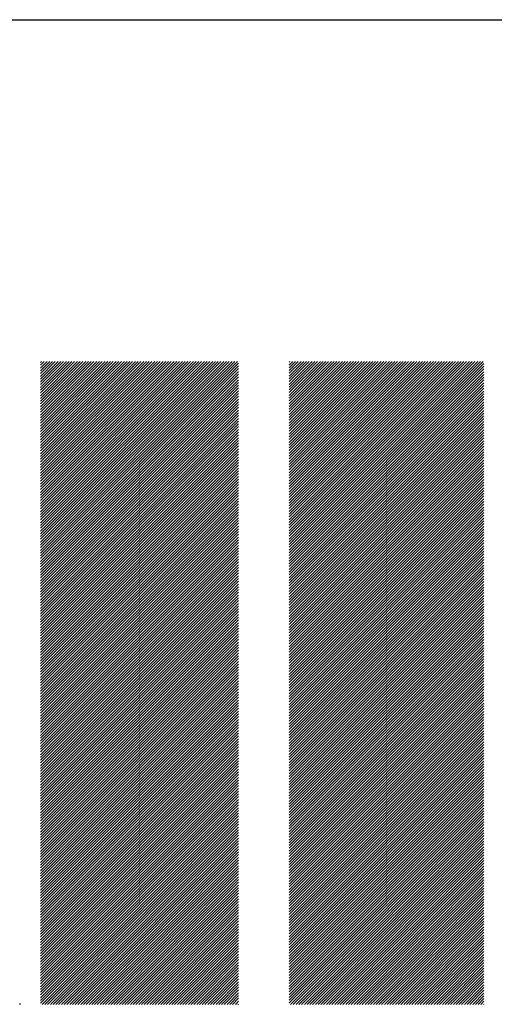
# Model space of a CAD drawing. Extents: x 50 to 4150, y 55 to 2915.
# Drawn here: x 1559 to 1608, y 169 to 270 of the extents above; entities that cross this region are included whole.
import ezdxf

# ---------------------------------------------------------------- set-up
doc = ezdxf.new("R2010")
doc.units = 0
doc.header["$LTSCALE"] = 10
doc.header["$MEASUREMENT"] = 0
doc.layers.add('_F-3_野縁', color=7, linetype='CONTINUOUS')
doc.layers.add('_F-6_文字', color=7, linetype='CONTINUOUS')

msp = doc.modelspace()

# ---------------------------------------------------------------- linework, layer by layer
at = {"layer": '_F-3_野縁', "color": 3, "linetype": 'Continuous'}
msp.add_line((150, 270), (4050, 270), dxfattribs=at)
at = {"layer": '_F-6_文字', "color": 4, "linetype": 'Continuous'}
for p, q in [((1561.39, 214.8), (1581.59, 235)), ((1561.39, 215.08), (1581.31, 235)), ((1561.39, 215.36), (1581.03, 235)), ((1561.39, 215.65), (1580.74, 235)), ((1561.39, 215.93), (1580.46, 235)), ((1561.39, 216.21), (1580.18, 235)), ((1561.39, 216.5), (1579.9, 235)), ((1561.39, 216.78), (1579.61, 235)), ((1561.39, 217.06), (1579.33, 235)), ((1561.39, 217.34), (1579.05, 235)), ((1561.39, 217.63), (1578.76, 235)), ((1561.39, 217.91), (1578.48, 235)), ((1561.39, 218.19), (1578.2, 235)), ((1561.39, 218.48), (1577.92, 235)), ((1561.39, 218.76), (1577.63, 235)), ((1561.39, 219.04), (1577.35, 235)), ((1561.39, 219.32), (1577.07, 235)), ((1561.39, 219.61), (1576.78, 235)), ((1561.39, 219.89), (1576.5, 235)), ((1561.39, 220.17), (1576.22, 235)), ((1561.39, 220.46), (1575.94, 235)), ((1561.39, 220.74), (1575.65, 235)), ((1561.39, 221.02), (1575.37, 235)), ((1561.39, 221.3), (1575.09, 235)), ((1561.39, 221.59), (1574.8, 235)), ((1561.39, 221.87), (1574.52, 235)), ((1561.39, 222.15), (1574.24, 235)), ((1561.39, 222.44), (1573.96, 235)), ((1561.39, 222.72), (1573.67, 235)), ((1561.39, 223), (1573.39, 235)), ((1561.39, 223.28), (1573.11, 235)), ((1561.39, 223.57), (1572.82, 235)), ((1561.39, 223.85), (1572.54, 235)), ((1561.39, 224.13), (1572.26, 235)), ((1561.39, 224.42), (1571.98, 235)), ((1561.39, 224.7), (1571.69, 235)), ((1561.39, 224.98), (1571.41, 235)), ((1561.39, 225.26), (1571.13, 235)), ((1561.39, 225.55), (1570.84, 235)), ((1561.39, 225.83), (1570.56, 235)), ((1561.39, 226.11), (1570.28, 235)), ((1561.39, 226.4), (1570, 235)), ((1561.39, 226.68), (1569.71, 235)), ((1561.39, 226.96), (1569.43, 235)), ((1561.39, 227.24), (1569.15, 235)), ((1561.39, 227.53), (1568.86, 235)), ((1561.39, 227.81), (1568.58, 235)), ((1561.39, 228.09), (1568.3, 235)), ((1561.39, 228.37), (1568.02, 235)), ((1561.39, 228.66), (1567.73, 235)), ((1561.39, 228.94), (1567.45, 235)), ((1561.39, 229.22), (1567.17, 235)), ((1561.39, 229.51), (1566.88, 235)), ((1561.39, 229.79), (1566.6, 235)), ((1561.39, 230.07), (1566.32, 235)), ((1561.39, 230.35), (1566.04, 235)), ((1561.39, 230.64), (1565.75, 235)), ((1561.39, 230.92), (1565.47, 235)), ((1561.39, 231.2), (1565.19, 235)), ((1561.39, 231.49), (1564.9, 235)), ((1561.39, 231.77), (1564.62, 235)), ((1561.39, 232.05), (1564.34, 235)), ((1561.39, 232.33), (1564.06, 235)), ((1561.39, 232.62), (1563.77, 235)), ((1561.39, 232.9), (1563.49, 235)), ((1561.39, 233.18), (1563.21, 235)), ((1561.39, 233.47), (1562.92, 235)), ((1561.39, 233.75), (1562.64, 235)), ((1561.39, 234.03), (1562.36, 235)), ((1561.39, 234.31), (1562.08, 235)), ((1561.39, 234.6), (1561.79, 235)), ((1561.39, 234.88), (1561.51, 235)), ((1586.88, 215.11), (1606.77, 235)), ((1586.88, 215.4), (1606.48, 235)), ((1586.88, 215.68), (1606.2, 235)), ((1586.88, 215.96), (1605.92, 235)), ((1586.88, 216.24), (1605.63, 235)), ((1586.88, 216.53), (1605.35, 235)), ((1586.88, 216.81), (1605.07, 235)), ((1586.88, 217.09), (1604.79, 235)), ((1586.88, 217.38), (1604.5, 235)), ((1586.88, 217.66), (1604.22, 235)), ((1586.88, 217.94), (1603.94, 235)), ((1586.88, 218.22), (1603.65, 235)), ((1586.88, 218.51), (1603.37, 235)), ((1586.88, 218.79), (1603.09, 235)), ((1586.88, 219.07), (1602.81, 235)), ((1586.88, 219.36), (1602.52, 235)), ((1586.88, 219.64), (1602.24, 235)), ((1586.88, 219.92), (1601.96, 235)), ((1586.88, 220.2), (1601.67, 235)), ((1586.88, 220.49), (1601.39, 235)), ((1586.88, 220.77), (1601.11, 235)), ((1586.88, 221.05), (1600.83, 235)), ((1586.88, 221.34), (1600.54, 235)), ((1586.88, 221.62), (1600.26, 235)), ((1586.88, 221.9), (1599.98, 235)), ((1586.88, 222.18), (1599.69, 235)), ((1586.88, 222.47), (1599.41, 235)), ((1586.88, 222.75), (1599.13, 235)), ((1586.88, 223.03), (1598.85, 235)), ((1586.88, 223.32), (1598.56, 235)), ((1586.88, 223.6), (1598.28, 235)), ((1586.88, 223.88), (1598, 235)), ((1586.88, 224.16), (1597.71, 235)), ((1586.88, 224.45), (1597.43, 235)), ((1586.88, 224.73), (1597.15, 235)), ((1586.88, 225.01), (1596.87, 235)), ((1586.88, 225.3), (1596.58, 235)), ((1586.88, 225.58), (1596.3, 235)), ((1586.88, 225.86), (1596.02, 235)), ((1586.88, 226.14), (1595.73, 235)), ((1586.88, 226.43), (1595.45, 235)), ((1586.88, 226.71), (1595.17, 235)), ((1586.88, 226.99), (1594.89, 235)), ((1586.88, 227.28), (1594.6, 235)), ((1586.88, 227.56), (1594.32, 235)), ((1586.88, 227.84), (1594.04, 235)), ((1586.88, 228.12), (1593.75, 235)), ((1586.88, 228.41), (1593.47, 235)), ((1586.88, 228.69), (1593.19, 235)), ((1586.88, 228.97), (1592.91, 235)), ((1586.88, 229.25), (1592.62, 235)), ((1586.88, 229.54), (1592.34, 235)), ((1586.88, 229.82), (1592.06, 235)), ((1586.88, 230.1), (1591.77, 235)), ((1586.88, 230.39), (1591.49, 235)), ((1586.88, 230.67), (1591.21, 235)), ((1586.88, 230.95), (1590.93, 235)), ((1586.88, 231.23), (1590.64, 235)), ((1586.88, 231.52), (1590.36, 235)), ((1586.88, 231.8), (1590.08, 235)), ((1586.88, 232.08), (1589.79, 235)), ((1586.88, 232.37), (1589.51, 235)), ((1586.88, 232.65), (1589.23, 235)), ((1586.88, 232.93), (1588.95, 235)), ((1586.88, 233.21), (1588.66, 235)), ((1586.88, 233.5), (1588.38, 235)), ((1586.88, 233.78), (1588.1, 235)), ((1586.88, 234.06), (1587.81, 235)), ((1586.88, 234.35), (1587.53, 235)), ((1586.88, 234.63), (1587.25, 235)), ((1586.88, 234.91), (1586.97, 235)), ((1561.39, 214.52), (1581.71, 234.83)), ((1561.39, 214.23), (1581.71, 234.55)), ((1561.39, 213.95), (1581.71, 234.27)), ((1561.39, 213.67), (1581.71, 233.98)), ((1586.88, 214.83), (1606.84, 234.79)), ((1586.88, 214.55), (1606.84, 234.51)), ((1586.88, 214.26), (1606.84, 234.23)), ((1561.39, 213.38), (1581.71, 233.7)), ((1561.39, 213.1), (1581.71, 233.42)), ((1561.39, 212.82), (1581.71, 233.13)), ((1586.88, 213.98), (1606.84, 233.94)), ((1586.88, 213.7), (1606.84, 233.66)), ((1586.88, 213.42), (1606.84, 233.38)), ((1586.88, 213.13), (1606.84, 233.1)), ((1561.39, 212.54), (1581.71, 232.85)), ((1561.39, 212.25), (1581.71, 232.57)), ((1561.39, 211.97), (1581.71, 232.29)), ((1561.39, 211.69), (1581.71, 232)), ((1586.88, 212.85), (1606.84, 232.81)), ((1586.88, 212.57), (1606.84, 232.53)), ((1586.88, 212.28), (1606.84, 232.25)), ((1586.88, 212), (1606.84, 231.96)), ((1561.39, 211.4), (1581.71, 231.72)), ((1561.39, 211.12), (1581.71, 231.44)), ((1561.39, 210.84), (1581.71, 231.15)), ((1586.88, 211.72), (1606.84, 231.68)), ((1586.88, 211.44), (1606.84, 231.4)), ((1586.88, 211.15), (1606.84, 231.12)), ((1561.39, 210.56), (1581.71, 230.87)), ((1561.39, 210.27), (1581.71, 230.59)), ((1561.39, 209.99), (1581.71, 230.31)), ((1561.39, 209.71), (1581.71, 230.02)), ((1586.88, 210.87), (1606.84, 230.83)), ((1586.88, 210.59), (1606.84, 230.55)), ((1586.88, 210.3), (1606.84, 230.27)), ((1586.88, 210.02), (1606.84, 229.98)), ((1561.39, 209.42), (1581.71, 229.74)), ((1561.39, 209.14), (1581.71, 229.46)), ((1561.39, 208.86), (1581.71, 229.17)), ((1586.88, 209.74), (1606.84, 229.7)), ((1586.88, 209.46), (1606.84, 229.42)), ((1586.88, 209.17), (1606.84, 229.14)), ((1561.39, 208.58), (1581.71, 228.89)), ((1561.39, 208.29), (1581.71, 228.61)), ((1561.39, 208.01), (1581.71, 228.33)), ((1561.39, 207.73), (1581.71, 228.04)), ((1586.88, 208.89), (1606.84, 228.85)), ((1586.88, 208.61), (1606.84, 228.57)), ((1586.88, 208.32), (1606.84, 228.29)), ((1586.88, 208.04), (1606.84, 228)), ((1561.39, 207.44), (1581.71, 227.76)), ((1561.39, 207.16), (1581.71, 227.48)), ((1561.39, 206.88), (1581.71, 227.19)), ((1561.39, 206.6), (1581.71, 226.91)), ((1586.88, 207.76), (1606.84, 227.72)), ((1586.88, 207.48), (1606.84, 227.44)), ((1586.88, 207.19), (1606.84, 227.16)), ((1561.39, 206.31), (1581.71, 226.63)), ((1561.39, 206.03), (1581.71, 226.35)), ((1561.39, 205.75), (1581.71, 226.06)), ((1586.88, 206.91), (1606.84, 226.87)), ((1586.88, 206.63), (1606.84, 226.59)), ((1586.88, 206.34), (1606.84, 226.31)), ((1586.88, 206.06), (1606.84, 226.02)), ((1561.39, 205.46), (1581.71, 225.78)), ((1561.39, 205.18), (1581.71, 225.5)), ((1561.39, 204.9), (1581.71, 225.21)), ((1561.39, 204.62), (1581.71, 224.93)), ((1586.88, 205.78), (1606.84, 225.74)), ((1586.88, 205.5), (1606.84, 225.46)), ((1586.88, 205.21), (1606.84, 225.18)), ((1586.88, 204.93), (1606.84, 224.89)), ((1561.39, 204.33), (1581.71, 224.65)), ((1561.39, 204.05), (1581.71, 224.37)), ((1561.39, 203.77), (1581.71, 224.08)), ((1586.88, 204.65), (1606.84, 224.61)), ((1586.88, 204.36), (1606.84, 224.33)), ((1586.88, 204.08), (1606.84, 224.04)), ((1561.39, 203.48), (1581.71, 223.8)), ((1561.39, 203.2), (1581.71, 223.52)), ((1561.39, 202.92), (1581.71, 223.23)), ((1561.39, 202.64), (1581.71, 222.95)), ((1586.88, 203.8), (1606.84, 223.76)), ((1586.88, 203.52), (1606.84, 223.48)), ((1586.88, 203.23), (1606.84, 223.2)), ((1586.88, 202.95), (1606.84, 222.91)), ((1561.39, 202.35), (1581.71, 222.67)), ((1561.39, 202.07), (1581.71, 222.39)), ((1561.39, 201.79), (1581.71, 222.1)), ((1586.88, 202.67), (1606.84, 222.63)), ((1586.88, 202.38), (1606.84, 222.35)), ((1586.88, 202.1), (1606.84, 222.06)), ((1561.39, 201.5), (1581.71, 221.82)), ((1561.39, 201.22), (1581.71, 221.54)), ((1561.39, 200.94), (1581.71, 221.25)), ((1561.39, 200.66), (1581.71, 220.97)), ((1586.88, 201.82), (1606.84, 221.78)), ((1586.88, 201.54), (1606.84, 221.5)), ((1586.88, 201.25), (1606.84, 221.22)), ((1586.88, 200.97), (1606.84, 220.93)), ((1561.39, 200.37), (1581.71, 220.69)), ((1561.39, 200.09), (1581.71, 220.41)), ((1561.39, 199.81), (1581.71, 220.12)), ((1586.88, 200.69), (1606.84, 220.65)), ((1586.88, 200.4), (1606.84, 220.37)), ((1586.88, 200.12), (1606.84, 220.08)), ((1561.39, 199.52), (1581.71, 219.84)), ((1561.39, 199.24), (1581.71, 219.56)), ((1561.39, 198.96), (1581.71, 219.28)), ((1561.39, 198.68), (1581.71, 218.99)), ((1586.88, 199.84), (1606.84, 219.8)), ((1586.88, 199.56), (1606.84, 219.52)), ((1586.88, 199.27), (1606.84, 219.24)), ((1586.88, 198.99), (1606.84, 218.95)), ((1561.39, 198.39), (1581.71, 218.71)), ((1561.39, 198.11), (1581.71, 218.43)), ((1561.39, 197.83), (1581.71, 218.14)), ((1561.39, 197.55), (1581.71, 217.86)), ((1586.88, 198.71), (1606.84, 218.67)), ((1586.88, 198.43), (1606.84, 218.39)), ((1586.88, 198.14), (1606.84, 218.1)), ((1561.39, 197.26), (1581.71, 217.58)), ((1561.39, 196.98), (1581.71, 217.3)), ((1561.39, 196.7), (1581.71, 217.01)), ((1586.88, 197.86), (1606.84, 217.82)), ((1586.88, 197.58), (1606.84, 217.54)), ((1586.88, 197.29), (1606.84, 217.26)), ((1586.88, 197.01), (1606.84, 216.97)), ((1561.39, 196.41), (1581.71, 216.73)), ((1561.39, 196.13), (1581.71, 216.45)), ((1561.39, 195.85), (1581.71, 216.16)), ((1561.39, 195.57), (1581.71, 215.88)), ((1586.88, 196.73), (1606.84, 216.69)), ((1586.88, 196.45), (1606.84, 216.41)), ((1586.88, 196.16), (1606.84, 216.12)), ((1586.88, 195.88), (1606.84, 215.84)), ((1561.39, 195.28), (1581.71, 215.6)), ((1561.39, 195), (1581.71, 215.32)), ((1561.39, 194.72), (1581.71, 215.03)), ((1586.88, 195.6), (1606.84, 215.56)), ((1586.88, 195.31), (1606.84, 215.28)), ((1586.88, 195.03), (1606.84, 214.99)), ((1561.39, 194.43), (1581.71, 214.75)), ((1561.39, 194.15), (1581.71, 214.47)), ((1561.39, 193.87), (1581.71, 214.18)), ((1561.39, 193.59), (1581.71, 213.9)), ((1586.88, 194.75), (1606.84, 214.71)), ((1586.88, 194.47), (1606.84, 214.43)), ((1586.88, 194.18), (1606.84, 214.14)), ((1586.88, 193.9), (1606.84, 213.86)), ((1561.39, 193.3), (1581.71, 213.62)), ((1561.39, 193.02), (1581.71, 213.34)), ((1561.39, 192.74), (1581.71, 213.05)), ((1586.88, 193.62), (1606.84, 213.58)), ((1586.88, 193.33), (1606.84, 213.3)), ((1586.88, 193.05), (1606.84, 213.01)), ((1561.39, 192.45), (1581.71, 212.77)), ((1561.39, 192.17), (1581.71, 212.49)), ((1561.39, 191.89), (1581.71, 212.2)), ((1561.39, 191.61), (1581.71, 211.92)), ((1586.88, 192.77), (1606.84, 212.73)), ((1586.88, 192.49), (1606.84, 212.45)), ((1586.88, 192.2), (1606.84, 212.16)), ((1586.88, 191.92), (1606.84, 211.88)), ((1561.39, 191.32), (1581.71, 211.64)), ((1561.39, 191.04), (1581.71, 211.36)), ((1561.39, 190.76), (1581.71, 211.07)), ((1561.39, 190.47), (1581.71, 210.79)), ((1586.88, 191.64), (1606.84, 211.6)), ((1586.88, 191.35), (1606.84, 211.32)), ((1586.88, 191.07), (1606.84, 211.03)), ((1561.39, 190.19), (1581.71, 210.51)), ((1561.39, 189.91), (1581.71, 210.22)), ((1561.39, 189.63), (1581.71, 209.94)), ((1586.88, 190.79), (1606.84, 210.75)), ((1586.88, 190.51), (1606.84, 210.47)), ((1586.88, 190.22), (1606.84, 210.18)), ((1586.88, 189.94), (1606.84, 209.9)), ((1561.39, 189.34), (1581.71, 209.66)), ((1561.39, 189.06), (1581.71, 209.38)), ((1561.39, 188.78), (1581.71, 209.09)), ((1561.39, 188.49), (1581.71, 208.81)), ((1586.88, 189.66), (1606.84, 209.62)), ((1586.88, 189.37), (1606.84, 209.34)), ((1586.88, 189.09), (1606.84, 209.05)), ((1586.88, 188.81), (1606.84, 208.77)), ((1561.39, 188.21), (1581.71, 208.53)), ((1561.39, 187.93), (1581.71, 208.24)), ((1561.39, 187.65), (1581.71, 207.96)), ((1586.88, 188.53), (1606.84, 208.49)), ((1586.88, 188.24), (1606.84, 208.21)), ((1586.88, 187.96), (1606.84, 207.92)), ((1561.39, 187.36), (1581.71, 207.68)), ((1561.39, 187.08), (1581.71, 207.4)), ((1561.39, 186.8), (1581.71, 207.11)), ((1561.39, 186.51), (1581.71, 206.83)), ((1586.88, 187.68), (1606.84, 207.64)), ((1586.88, 187.39), (1606.84, 207.36)), ((1586.88, 187.11), (1606.84, 207.07)), ((1586.88, 186.83), (1606.84, 206.79)), ((1561.39, 186.23), (1581.71, 206.55)), ((1561.39, 185.95), (1581.71, 206.26)), ((1561.39, 185.67), (1581.71, 205.98)), ((1586.88, 186.55), (1606.84, 206.51)), ((1586.88, 186.26), (1606.84, 206.23)), ((1586.88, 185.98), (1606.84, 205.94)), ((1561.39, 185.38), (1581.71, 205.7)), ((1561.39, 185.1), (1581.71, 205.42)), ((1561.39, 184.82), (1581.71, 205.13)), ((1561.39, 184.53), (1581.71, 204.85)), ((1586.88, 185.7), (1606.84, 205.66)), ((1586.88, 185.41), (1606.84, 205.38)), ((1586.88, 185.13), (1606.84, 205.09)), ((1586.88, 184.85), (1606.84, 204.81)), ((1561.39, 184.25), (1581.71, 204.57)), ((1561.39, 183.97), (1581.71, 204.28)), ((1561.39, 183.69), (1581.71, 204)), ((1561.39, 183.4), (1581.71, 203.72)), ((1586.88, 184.57), (1606.84, 204.53)), ((1586.88, 184.28), (1606.84, 204.25)), ((1586.88, 184), (1606.84, 203.96)), ((1561.39, 183.12), (1581.71, 203.44)), ((1561.39, 182.84), (1581.71, 203.15)), ((1561.39, 182.55), (1581.71, 202.87)), ((1586.88, 183.72), (1606.84, 203.68)), ((1586.88, 183.43), (1606.84, 203.4)), ((1586.88, 183.15), (1606.84, 203.11)), ((1586.88, 182.87), (1606.84, 202.83)), ((1561.39, 182.27), (1581.71, 202.59)), ((1561.39, 181.99), (1581.71, 202.3)), ((1561.39, 181.71), (1581.71, 202.02)), ((1561.39, 181.42), (1581.71, 201.74)), ((1586.88, 182.59), (1606.84, 202.55)), ((1586.88, 182.3), (1606.84, 202.27)), ((1586.88, 182.02), (1606.84, 201.98)), ((1586.88, 181.74), (1606.84, 201.7)), ((1561.39, 181.14), (1581.71, 201.46)), ((1561.39, 180.86), (1581.71, 201.17)), ((1561.39, 180.57), (1581.71, 200.89)), ((1586.88, 181.45), (1606.84, 201.42)), ((1586.88, 181.17), (1606.84, 201.13)), ((1586.88, 180.89), (1606.84, 200.85)), ((1561.39, 180.29), (1581.71, 200.61)), ((1561.39, 180.01), (1581.71, 200.32)), ((1561.39, 179.73), (1581.71, 200.04)), ((1561.39, 179.44), (1581.71, 199.76)), ((1586.88, 180.61), (1606.84, 200.57)), ((1586.88, 180.32), (1606.84, 200.29)), ((1586.88, 180.04), (1606.84, 200)), ((1586.88, 179.76), (1606.84, 199.72)), ((1561.39, 179.16), (1581.71, 199.48)), ((1561.39, 178.88), (1581.71, 199.19)), ((1561.39, 178.59), (1581.71, 198.91)), ((1586.88, 179.47), (1606.84, 199.44)), ((1586.88, 179.19), (1606.84, 199.15)), ((1586.88, 178.91), (1606.84, 198.87)), ((1561.39, 178.31), (1581.71, 198.63)), ((1561.39, 178.03), (1581.71, 198.34)), ((1561.39, 177.75), (1581.71, 198.06)), ((1561.39, 177.46), (1581.71, 197.78)), ((1586.88, 178.63), (1606.84, 198.59)), ((1586.88, 178.34), (1606.84, 198.31)), ((1586.88, 178.06), (1606.84, 198.02)), ((1586.88, 177.78), (1606.84, 197.74)), ((1561.39, 177.18), (1581.71, 197.5)), ((1561.39, 176.9), (1581.71, 197.21)), ((1561.39, 176.61), (1581.71, 196.93)), ((1586.88, 177.49), (1606.84, 197.46)), ((1586.88, 177.21), (1606.84, 197.17)), ((1586.88, 176.93), (1606.84, 196.89)), ((1561.39, 176.33), (1581.71, 196.65)), ((1561.39, 176.05), (1581.71, 196.36)), ((1561.39, 175.77), (1581.71, 196.08)), ((1561.39, 175.48), (1581.71, 195.8)), ((1586.88, 176.65), (1606.84, 196.61)), ((1586.88, 176.36), (1606.84, 196.33)), ((1586.88, 176.08), (1606.84, 196.04)), ((1586.88, 175.8), (1606.84, 195.76)), ((1561.39, 175.2), (1581.71, 195.52)), ((1561.39, 174.92), (1581.71, 195.23)), ((1561.39, 174.63), (1581.71, 194.95)), ((1561.39, 174.35), (1581.71, 194.67)), ((1586.88, 175.51), (1606.84, 195.48)), ((1586.88, 175.23), (1606.84, 195.19)), ((1586.88, 174.95), (1606.84, 194.91)), ((1561.39, 174.07), (1581.71, 194.38)), ((1561.39, 173.79), (1581.71, 194.1)), ((1561.39, 173.5), (1581.71, 193.82)), ((1586.88, 174.67), (1606.84, 194.63)), ((1586.88, 174.38), (1606.84, 194.35)), ((1586.88, 174.1), (1606.84, 194.06)), ((1586.88, 173.82), (1606.84, 193.78)), ((1561.39, 173.22), (1581.71, 193.54)), ((1561.39, 172.94), (1581.71, 193.25)), ((1561.39, 172.65), (1581.71, 192.97)), ((1561.39, 172.37), (1581.71, 192.69)), ((1586.88, 173.53), (1606.84, 193.5)), ((1586.88, 173.25), (1606.84, 193.21)), ((1586.88, 172.97), (1606.84, 192.93)), ((1586.88, 172.69), (1606.84, 192.65)), ((1561.39, 172.09), (1581.71, 192.4)), ((1561.39, 171.81), (1581.71, 192.12)), ((1561.39, 171.52), (1581.71, 191.84)), ((1586.88, 172.4), (1606.84, 192.37)), ((1586.88, 172.12), (1606.84, 192.08)), ((1586.88, 171.84), (1606.84, 191.8)), ((1561.39, 171.24), (1581.71, 191.56)), ((1561.39, 170.96), (1581.71, 191.27)), ((1561.39, 170.68), (1581.71, 190.99)), ((1561.39, 170.39), (1581.71, 190.71)), ((1586.88, 171.56), (1606.84, 191.52)), ((1586.88, 171.27), (1606.84, 191.23)), ((1586.88, 170.99), (1606.84, 190.95)), ((1586.88, 170.71), (1606.84, 190.67)), ((1561.39, 170.11), (1581.71, 190.43)), ((1561.39, 169.83), (1581.71, 190.14)), ((1561.39, 169.54), (1581.71, 189.86)), ((1586.88, 170.42), (1606.84, 190.39)), ((1586.88, 170.14), (1606.84, 190.1)), ((1586.88, 169.86), (1606.84, 189.82)), ((1561.39, 169.26), (1581.71, 189.58)), ((1561.57, 169.15), (1581.71, 189.29)), ((1561.85, 169.15), (1581.71, 189.01)), ((1562.13, 169.15), (1581.71, 188.73)), ((1586.88, 169.58), (1606.84, 189.54)), ((1586.88, 169.29), (1606.84, 189.25)), ((1587.02, 169.15), (1606.84, 188.97)), ((1587.31, 169.15), (1606.84, 188.69)), ((1562.42, 169.15), (1581.71, 188.45)), ((1562.7, 169.15), (1581.71, 188.16)), ((1562.98, 169.15), (1581.71, 187.88)), ((1563.26, 169.15), (1581.71, 187.6)), ((1587.59, 169.15), (1606.84, 188.41)), ((1587.87, 169.15), (1606.84, 188.12)), ((1588.15, 169.15), (1606.84, 187.84)), ((1563.55, 169.15), (1581.71, 187.31)), ((1563.83, 169.15), (1581.71, 187.03)), ((1564.11, 169.15), (1581.71, 186.75)), ((1588.44, 169.15), (1606.84, 187.56)), ((1588.72, 169.15), (1606.84, 187.27)), ((1589, 169.15), (1606.84, 186.99)), ((1589.29, 169.15), (1606.84, 186.71)), ((1564.4, 169.15), (1581.71, 186.47)), ((1564.68, 169.15), (1581.71, 186.18)), ((1564.96, 169.15), (1581.71, 185.9)), ((1565.24, 169.15), (1581.71, 185.62)), ((1589.57, 169.15), (1606.84, 186.43)), ((1589.85, 169.15), (1606.84, 186.14)), ((1590.13, 169.15), (1606.84, 185.86)), ((1590.42, 169.15), (1606.84, 185.58)), ((1565.53, 169.15), (1581.71, 185.33)), ((1565.81, 169.15), (1581.71, 185.05)), ((1566.09, 169.15), (1581.71, 184.77)), ((1590.7, 169.15), (1606.84, 185.29)), ((1590.98, 169.15), (1606.84, 185.01)), ((1591.27, 169.15), (1606.84, 184.73)), ((1566.38, 169.15), (1581.71, 184.49)), ((1566.66, 169.15), (1581.71, 184.2)), ((1566.94, 169.15), (1581.71, 183.92)), ((1567.22, 169.15), (1581.71, 183.64)), ((1591.55, 169.15), (1606.84, 184.45)), ((1591.83, 169.15), (1606.84, 184.16)), ((1592.11, 169.15), (1606.84, 183.88)), ((1592.4, 169.15), (1606.84, 183.6)), ((1567.51, 169.15), (1581.71, 183.35)), ((1567.79, 169.15), (1581.71, 183.07)), ((1568.07, 169.15), (1581.71, 182.79)), ((1592.68, 169.15), (1606.84, 183.31)), ((1592.96, 169.15), (1606.84, 183.03)), ((1593.25, 169.15), (1606.84, 182.75)), ((1568.36, 169.15), (1581.71, 182.51)), ((1568.64, 169.15), (1581.71, 182.22)), ((1568.92, 169.15), (1581.71, 181.94)), ((1569.2, 169.15), (1581.71, 181.66)), ((1593.53, 169.15), (1606.84, 182.47)), ((1593.81, 169.15), (1606.84, 182.18)), ((1594.09, 169.15), (1606.84, 181.9)), ((1594.38, 169.15), (1606.84, 181.62)), ((1569.49, 169.15), (1581.71, 181.37)), ((1569.77, 169.15), (1581.71, 181.09)), ((1570.05, 169.15), (1581.71, 180.81)), ((1570.33, 169.15), (1581.71, 180.53)), ((1594.66, 169.15), (1606.84, 181.33)), ((1594.94, 169.15), (1606.84, 181.05)), ((1595.23, 169.15), (1606.84, 180.77)), ((1570.62, 169.15), (1581.71, 180.24)), ((1570.9, 169.15), (1581.71, 179.96)), ((1571.18, 169.15), (1581.71, 179.68)), ((1595.51, 169.15), (1606.84, 180.49)), ((1595.79, 169.15), (1606.84, 180.2)), ((1596.07, 169.15), (1606.84, 179.92)), ((1596.36, 169.15), (1606.84, 179.64)), ((1571.47, 169.15), (1581.71, 179.39)), ((1571.75, 169.15), (1581.71, 179.11)), ((1572.03, 169.15), (1581.71, 178.83)), ((1572.31, 169.15), (1581.71, 178.55)), ((1596.64, 169.15), (1606.84, 179.36)), ((1596.92, 169.15), (1606.84, 179.07)), ((1597.21, 169.15), (1606.84, 178.79)), ((1597.49, 169.15), (1606.84, 178.51)), ((1572.6, 169.15), (1581.71, 178.26)), ((1572.88, 169.15), (1581.71, 177.98)), ((1573.16, 169.15), (1581.71, 177.7)), ((1597.77, 169.15), (1606.84, 178.22)), ((1598.05, 169.15), (1606.84, 177.94)), ((1598.34, 169.15), (1606.84, 177.66)), ((1573.45, 169.15), (1581.71, 177.41)), ((1573.73, 169.15), (1581.71, 177.13)), ((1574.01, 169.15), (1581.71, 176.85)), ((1574.29, 169.15), (1581.71, 176.57)), ((1598.62, 169.15), (1606.84, 177.38)), ((1598.9, 169.15), (1606.84, 177.09)), ((1599.18, 169.15), (1606.84, 176.81)), ((1599.47, 169.15), (1606.84, 176.53)), ((1574.58, 169.15), (1581.71, 176.28)), ((1574.86, 169.15), (1581.71, 176)), ((1575.14, 169.15), (1581.71, 175.72)), ((1599.75, 169.15), (1606.84, 176.24)), ((1600.03, 169.15), (1606.84, 175.96)), ((1600.32, 169.15), (1606.84, 175.68)), ((1575.43, 169.15), (1581.71, 175.43)), ((1575.71, 169.15), (1581.71, 175.15)), ((1575.99, 169.15), (1581.71, 174.87)), ((1576.27, 169.15), (1581.71, 174.59)), ((1600.6, 169.15), (1606.84, 175.4)), ((1600.88, 169.15), (1606.84, 175.11)), ((1601.16, 169.15), (1606.84, 174.83)), ((1601.45, 169.15), (1606.84, 174.55)), ((1576.56, 169.15), (1581.71, 174.3)), ((1576.84, 169.15), (1581.71, 174.02)), ((1577.12, 169.15), (1581.71, 173.74)), ((1601.73, 169.15), (1606.84, 174.26)), ((1602.01, 169.15), (1606.84, 173.98)), ((1602.3, 169.15), (1606.84, 173.7)), ((1577.41, 169.15), (1581.71, 173.45)), ((1577.69, 169.15), (1581.71, 173.17)), ((1577.97, 169.15), (1581.71, 172.89)), ((1578.25, 169.15), (1581.71, 172.61)), ((1602.58, 169.15), (1606.84, 173.42)), ((1602.86, 169.15), (1606.84, 173.13)), ((1603.14, 169.15), (1606.84, 172.85)), ((1603.43, 169.15), (1606.84, 172.57)), ((1578.54, 169.15), (1581.71, 172.32)), ((1578.82, 169.15), (1581.71, 172.04)), ((1579.1, 169.15), (1581.71, 171.76)), ((1579.39, 169.15), (1581.71, 171.47)), ((1603.71, 169.15), (1606.84, 172.28)), ((1603.99, 169.15), (1606.84, 172)), ((1604.28, 169.15), (1606.84, 171.72)), ((1579.67, 169.15), (1581.71, 171.19)), ((1579.95, 169.15), (1581.71, 170.91)), ((1580.23, 169.15), (1581.71, 170.63)), ((1604.56, 169.15), (1606.84, 171.44)), ((1604.84, 169.15), (1606.84, 171.15)), ((1605.12, 169.15), (1606.84, 170.87)), ((1605.41, 169.15), (1606.84, 170.59)), ((1580.52, 169.15), (1581.71, 170.34)), ((1580.8, 169.15), (1581.71, 170.06)), ((1581.08, 169.15), (1581.71, 169.78)), ((1581.37, 169.15), (1581.71, 169.49)), ((1605.69, 169.15), (1606.84, 170.3)), ((1605.97, 169.15), (1606.84, 170.02)), ((1606.26, 169.15), (1606.84, 169.74)), ((1606.54, 169.15), (1606.84, 169.46)), ((1559.3, 169.15), (1559.37, 169.22)), ((1581.65, 169.15), (1581.71, 169.21)), ((1606.82, 169.15), (1606.84, 169.17))]:
    msp.add_line(p, q, dxfattribs=at)

doc.saveas('drawing.dxf')
